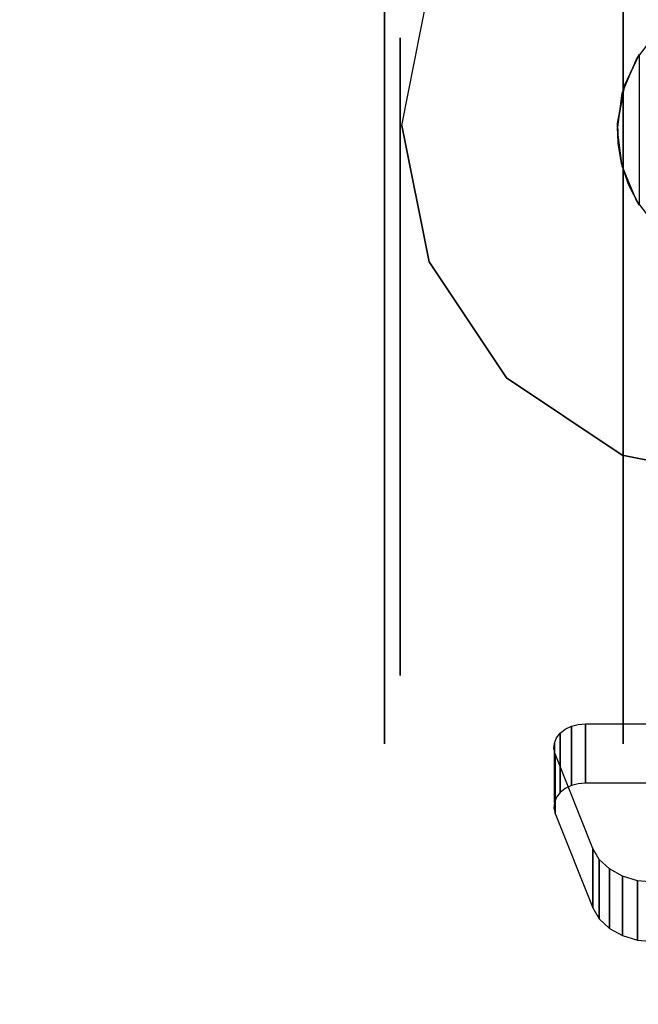
# Model space of a CAD drawing. Extents: x 0 to 402, y -3 to 128.
# Drawn here: x 93 to 95, y 89 to 92 of the extents above; entities that cross this region are included whole.
import ezdxf

# ---------------------------------------------------------------- set-up
doc = ezdxf.new("R2010")
doc.units = 0
doc.header["$LTSCALE"] = 30
doc.header["$MEASUREMENT"] = 0
for name, color, linetype in [('1', 4, 'CONTINUOUS'), ('AFUTL-3-BSPT', 4, 'CONTINUOUS'), ('AFUTL-3-CTBK', 19, 'CONTINUOUS'), ('AFUTL-3-CTPL', 19, 'CONTINUOUS'), ('AFUTL-3-CTPT', 4, 'CONTINUOUS'), ('AFUTL-3-TPLW', 19, 'CONTINUOUS')]:
    doc.layers.add(name, color=color, linetype=linetype)

# ---------------------------------------------------------------- blocks, each defined once
blk = doc.blocks.new('TBLLEG-PLRLK-29')
at = {"layer": 'AFUTL-3-BSPT'}
blk.add_3dface([(0.5, 0.5, 27.625), (0.5, 8.5, 27.625), (8.5, 8.5, 27.625), (8.5, 0.5, 27.625)], dxfattribs=at)
for points, invisible_edges in [([(2.4305, 3.0394, 27.625), (2.4305, 3.0394, 2.775), (2, 3.125, 2.775), (2, 3.125, 27.625)], 3), ([(2.7955, 2.7955, 27.625), (2.7955, 2.7955, 2.775), (2.4305, 3.0394, 2.775), (2.4305, 3.0394, 27.625)], 6), ([(3.0394, 2.4305, 27.625), (3.0394, 2.4305, 2.775), (2.7955, 2.7955, 2.775), (2.7955, 2.7955, 27.625)], 3), ([(3.125, 2, 27.625), (3.125, 2, 2.775), (3.0394, 2.4305, 2.775), (3.0394, 2.4305, 27.625)], 6), ([(3.0394, 1.5695, 27.625), (3.0394, 1.5695, 2.775), (3.125, 2, 2.775), (3.125, 2, 27.625)], 3)]:
    blk.add_3dface(points, dxfattribs=dict(at, invisible_edges=invisible_edges))
at = {"layer": 'AFUTL-3-CTBK'}
for points, invisible_edges in [([(2.1727, 4.0729, 1.5391), (2.1727, 4.0729, 1.5391), (2.3317, 4.5724, 1.9886), (2.5235, 4.4659, 1.8927)], 15), ([(2.3824, 4.5675, 1.9842), (2.3824, 4.5675, 1.9842), (2.3317, 4.5724, 1.9886), (2.3317, 4.3851, 2.1967)], 8), ([(2.5235, 4.4659, 1.8927), (2.5235, 4.4659, 1.8927), (2.3317, 4.5724, 1.9886), (2.3824, 4.5675, 1.9842)], 15), ([(2.3824, 4.3803, 2.1923), (2.3824, 4.3803, 2.1923), (2.3824, 4.5675, 1.9842), (2.3317, 4.3851, 2.1967)], 4), ([(2.3824, 4.3803, 2.1923), (2.3824, 4.3803, 2.1923), (2.4299, 4.5532, 1.9713), (2.3824, 4.5675, 1.9842)], 2), ([(2.5235, 4.4659, 1.8927), (2.5235, 4.4659, 1.8927), (2.3824, 4.5675, 1.9842), (2.4299, 4.5532, 1.9713)], 15), ([(2.4299, 4.366, 2.1795), (2.4299, 4.366, 2.1795), (2.4299, 4.5532, 1.9713), (2.3824, 4.3803, 2.1923)], 4), ([(2.4299, 4.5532, 1.9713), (2.4299, 4.5532, 1.9713), (2.4299, 4.366, 2.1795), (2.4709, 4.5305, 1.9508)], 4), ([(2.5235, 4.4659, 1.8927), (2.5235, 4.4659, 1.8927), (2.4299, 4.5532, 1.9713), (2.4709, 4.5305, 1.9508)], 15), ([(2.4709, 4.3432, 2.159), (2.4709, 4.3432, 2.159), (2.4709, 4.5305, 1.9508), (2.4299, 4.366, 2.1795)], 4), ([(2.4709, 4.3432, 2.159), (2.4709, 4.3432, 2.159), (2.5028, 4.5007, 1.924), (2.4709, 4.5305, 1.9508)], 2), ([(2.5235, 4.4659, 1.8927), (2.5235, 4.4659, 1.8927), (2.4709, 4.5305, 1.9508), (2.5028, 4.5007, 1.924)], 15), ([(2.5028, 4.3134, 2.1322), (2.5028, 4.3134, 2.1322), (2.5028, 4.5007, 1.924), (2.4709, 4.3432, 2.159)], 4), ([(2.5028, 4.5007, 1.924), (2.5028, 4.5007, 1.924), (2.5028, 4.3134, 2.1322), (2.5235, 4.4659, 1.8927)], 4), ([(2.1727, 4.0729, 1.5391), (2.1727, 4.0729, 1.5391), (2.5235, 4.4659, 1.8927), (2.6417, 4.1683, 1.6249)], 15), ([(2.5235, 4.4659, 1.8927), (2.5235, 4.4659, 1.8927), (2.5028, 4.3134, 2.1322), (2.5235, 4.2786, 2.1008)], 2), ([(2.6417, 3.981, 1.8331), (2.6417, 3.981, 1.8331), (2.5235, 4.4659, 1.8927), (2.5235, 4.2786, 2.1008)], 2), ([(2.6417, 3.981, 1.8331), (2.6417, 3.981, 1.8331), (2.6417, 4.1683, 1.6249), (2.5235, 4.4659, 1.8927)], 8), ([(2.1727, 3.8856, 1.7472), (2.1727, 3.8856, 1.7472), (2.5235, 4.2786, 2.1008), (2.3317, 4.3851, 2.1967)], 15), ([(2.3317, 4.3851, 2.1967), (2.3317, 4.3851, 2.1967), (2.5235, 4.2786, 2.1008), (2.3824, 4.3803, 2.1923)], 15), ([(2.5235, 4.2786, 2.1008), (2.5235, 4.2786, 2.1008), (2.4299, 4.366, 2.1795), (2.3824, 4.3803, 2.1923)], 15), ([(2.5235, 4.2786, 2.1008), (2.5235, 4.2786, 2.1008), (2.4709, 4.3432, 2.159), (2.4299, 4.366, 2.1795)], 15), ([(2.5235, 4.2786, 2.1008), (2.5235, 4.2786, 2.1008), (2.5028, 4.3134, 2.1322), (2.4709, 4.3432, 2.159)], 15), ([(2.5235, 4.2786, 2.1008), (2.5235, 4.2786, 2.1008), (2.1727, 3.8856, 1.7472), (2.6417, 3.981, 1.8331)], 15), ([(2.1727, 4.0729, 1.5391), (2.1727, 4.0729, 1.5391), (2.6417, 4.1683, 1.6249), (2.5458, 4.0729, 1.5391)], 15), ([(2.6417, 4.1683, 1.6249), (2.6417, 4.1683, 1.6249), (2.5688, 4.0749, 1.5409), (2.5458, 4.0729, 1.5391)], 15), ([(2.6417, 4.1683, 1.6249), (2.6417, 4.1683, 1.6249), (2.5906, 4.0808, 1.5462), (2.5688, 4.0749, 1.5409)], 15), ([(2.6417, 4.1683, 1.6249), (2.6417, 4.1683, 1.6249), (2.61, 4.0902, 1.5547), (2.5906, 4.0808, 1.5462)], 15), ([(2.6417, 4.1683, 1.6249), (2.6417, 4.1683, 1.6249), (2.6259, 4.1027, 1.566), (2.61, 4.0902, 1.5547)], 15), ([(2.6417, 4.1683, 1.6249), (2.6417, 4.1683, 1.6249), (2.6376, 4.1176, 1.5794), (2.6259, 4.1027, 1.566)], 15), ([(2.6417, 4.1683, 1.6249), (2.6417, 4.1683, 1.6249), (2.6443, 4.1341, 1.5942), (2.6376, 4.1176, 1.5794)], 15), ([(2.6417, 3.981, 1.8331), (2.6417, 3.981, 1.8331), (2.6457, 4.1513, 1.6097), (2.6417, 4.1683, 1.6249)], 2), ([(2.6417, 4.1683, 1.6249), (2.6417, 4.1683, 1.6249), (2.6457, 4.1513, 1.6097), (2.6443, 4.1341, 1.5942)], 15), ([(2.6443, 3.9468, 1.8023), (2.6443, 3.9468, 1.8023), (2.6376, 4.1176, 1.5794), (2.6443, 4.1341, 1.5942)], 2), ([(2.6457, 3.964, 1.8178), (2.6457, 3.964, 1.8178), (2.6457, 4.1513, 1.6097), (2.6417, 3.981, 1.8331)], 6), ([(2.6457, 4.1513, 1.6097), (2.6457, 4.1513, 1.6097), (2.6457, 3.964, 1.8178), (2.6443, 4.1341, 1.5942)], 6), ([(2.6443, 3.9468, 1.8023), (2.6443, 3.9468, 1.8023), (2.6443, 4.1341, 1.5942), (2.6457, 3.964, 1.8178)], 4), ([(2.61, 3.9029, 1.7628), (2.61, 3.9029, 1.7628), (2.6259, 4.1027, 1.566), (2.6259, 3.9154, 1.7741)], 2), ([(2.61, 3.9029, 1.7628), (2.61, 3.9029, 1.7628), (2.61, 4.0902, 1.5547), (2.6259, 4.1027, 1.566)], 10), ([(2.6376, 4.1176, 1.5794), (2.6376, 4.1176, 1.5794), (2.6259, 3.9154, 1.7741), (2.6259, 4.1027, 1.566)], 2), ([(2.6376, 4.1176, 1.5794), (2.6376, 4.1176, 1.5794), (2.6376, 3.9303, 1.7875), (2.6259, 3.9154, 1.7741)], 10), ([(2.6443, 3.9468, 1.8023), (2.6443, 3.9468, 1.8023), (2.6376, 3.9303, 1.7875), (2.6376, 4.1176, 1.5794)], 12), ([(2.1727, 3.8856, 1.7472), (2.1727, 3.8856, 1.7472), (2.5458, 4.0729, 1.5391), (2.5458, 3.8856, 1.7472)], 2), ([(2.1727, 3.8856, 1.7472), (2.1727, 3.8856, 1.7472), (2.1727, 4.0729, 1.5391), (2.5458, 4.0729, 1.5391)], 8), ([(2.5688, 4.0749, 1.5409), (2.5688, 4.0749, 1.5409), (2.5688, 3.8876, 1.749), (2.5458, 4.0729, 1.5391)], 6), ([(2.5458, 4.0729, 1.5391), (2.5458, 4.0729, 1.5391), (2.5688, 3.8876, 1.749), (2.5458, 3.8856, 1.7472)], 2), ([(2.5906, 3.8935, 1.7543), (2.5906, 3.8935, 1.7543), (2.5688, 4.0749, 1.5409), (2.5906, 4.0808, 1.5462)], 2), ([(2.5688, 3.8876, 1.749), (2.5688, 3.8876, 1.749), (2.5688, 4.0749, 1.5409), (2.5906, 3.8935, 1.7543)], 6), ([(2.61, 3.9029, 1.7628), (2.61, 3.9029, 1.7628), (2.5906, 4.0808, 1.5462), (2.61, 4.0902, 1.5547)], 10), ([(2.5906, 3.8935, 1.7543), (2.5906, 3.8935, 1.7543), (2.5906, 4.0808, 1.5462), (2.61, 3.9029, 1.7628)], 4), ([(2.6417, 3.981, 1.8331), (2.6417, 3.981, 1.8331), (2.1727, 3.8856, 1.7472), (2.5458, 3.8856, 1.7472)], 15), ([(2.6417, 3.981, 1.8331), (2.6417, 3.981, 1.8331), (2.5458, 3.8856, 1.7472), (2.5688, 3.8876, 1.749)], 15), ([(2.6417, 3.981, 1.8331), (2.6417, 3.981, 1.8331), (2.5688, 3.8876, 1.749), (2.5906, 3.8935, 1.7543)], 15), ([(2.6417, 3.981, 1.8331), (2.6417, 3.981, 1.8331), (2.5906, 3.8935, 1.7543), (2.61, 3.9029, 1.7628)], 15), ([(2.6417, 3.981, 1.8331), (2.6417, 3.981, 1.8331), (2.61, 3.9029, 1.7628), (2.6259, 3.9154, 1.7741)], 15), ([(2.6417, 3.981, 1.8331), (2.6417, 3.981, 1.8331), (2.6259, 3.9154, 1.7741), (2.6376, 3.9303, 1.7875)], 15), ([(2.6417, 3.981, 1.8331), (2.6417, 3.981, 1.8331), (2.6376, 3.9303, 1.7875), (2.6443, 3.9468, 1.8023)], 15), ([(2.6417, 3.981, 1.8331), (2.6417, 3.981, 1.8331), (2.6443, 3.9468, 1.8023), (2.6457, 3.964, 1.8178)], 15), ([(3.18, 3.9486, 1.22), (3.18, 3.9486, 1.22), (2.427, 3.9071, 1.5358), (3.18, 3.9071, 1.5358)], 6), ([(2.427, 3.9486, 1.22), (2.427, 3.9486, 1.22), (3.18, 3.9071, 0.9042), (2.427, 3.9071, 0.9042)], 6), ([(2.427, 3.9486, 1.22), (2.427, 3.9486, 1.22), (3.18, 3.9486, 1.22), (3.18, 3.9071, 0.9042)], 10), ([(2.427, 3.9071, 1.5358), (2.427, 3.9071, 1.5358), (3.18, 3.9486, 1.22), (2.427, 3.9486, 1.22)], 6), ([(2.427, 1.5086, 1.22), (2.427, 1.5086, 1.22), (2.427, 3.9486, 1.22), (2.427, 3.9071, 0.9042)], 15), ([(2.427, 1.5502, 1.5358), (2.427, 1.5502, 1.5358), (2.427, 3.9486, 1.22), (2.427, 1.5086, 1.22)], 15), ([(2.427, 3.9486, 1.22), (2.427, 3.9486, 1.22), (2.427, 1.5502, 1.5358), (2.427, 3.9071, 1.5358)], 15), ([(3.18, 3.9486, 1.22), (3.18, 3.9486, 1.22), (3.18, 3.6994, 0.9599), (3.18, 3.9071, 0.9042)], 6), ([(3.18, 3.9486, 1.22), (3.18, 3.9486, 1.22), (3.18, 3.7336, 1.22), (3.18, 3.6994, 0.9599)], 10), ([(3.18, 3.6994, 1.4801), (3.18, 3.6994, 1.4801), (3.18, 3.9486, 1.22), (3.18, 3.9071, 1.5358)], 10), ([(3.18, 3.6994, 1.4801), (3.18, 3.6994, 1.4801), (3.18, 3.7336, 1.22), (3.18, 3.9486, 1.22)], 12), ([(2.427, 3.7852, 1.83), (2.427, 3.7852, 1.83), (3.18, 3.9071, 1.5358), (2.427, 3.9071, 1.5358)], 6), ([(3.18, 3.7852, 0.61), (3.18, 3.7852, 0.61), (2.427, 3.9071, 0.9042), (3.18, 3.9071, 0.9042)], 6), ([(2.427, 3.9071, 0.9042), (2.427, 3.9071, 0.9042), (3.18, 3.7852, 0.61), (2.427, 3.7852, 0.61)], 6), ([(2.427, 3.7852, 1.83), (2.427, 3.7852, 1.83), (3.18, 3.7852, 1.83), (3.18, 3.9071, 1.5358)], 10), ([(2.427, 1.5086, 1.22), (2.427, 1.5086, 1.22), (2.427, 3.9071, 0.9042), (2.427, 1.5502, 0.9042)], 15), ([(2.427, 3.7852, 0.61), (2.427, 3.7852, 0.61), (2.427, 1.5502, 0.9042), (2.427, 3.9071, 0.9042)], 15), ([(2.427, 3.9071, 1.5358), (2.427, 3.9071, 1.5358), (2.427, 1.6721, 1.83), (2.427, 3.7852, 1.83)], 15), ([(2.427, 3.9071, 1.5358), (2.427, 3.9071, 1.5358), (2.427, 1.5502, 1.5358), (2.427, 1.6721, 1.83)], 15), ([(3.18, 3.599, 0.7175), (3.18, 3.599, 0.7175), (3.18, 3.9071, 0.9042), (3.18, 3.6994, 0.9599)], 6), ([(3.18, 3.6994, 1.4801), (3.18, 3.6994, 1.4801), (3.18, 3.9071, 1.5358), (3.18, 3.599, 1.7225)], 6), ([(3.18, 3.7852, 1.83), (3.18, 3.7852, 1.83), (3.18, 3.599, 1.7225), (3.18, 3.9071, 1.5358)], 6), ([(3.18, 3.599, 0.7175), (3.18, 3.599, 0.7175), (3.18, 3.7852, 0.61), (3.18, 3.9071, 0.9042)], 10), ([(3.18, 3.7852, 1.83), (3.18, 3.7852, 1.83), (2.427, 3.5913, 2.0827), (3.18, 3.5913, 2.0827)], 6), ([(2.427, 3.7852, 0.61), (2.427, 3.7852, 0.61), (3.18, 3.5913, 0.3573), (2.427, 3.5913, 0.3573)], 6), ([(2.427, 3.7852, 0.61), (2.427, 3.7852, 0.61), (3.18, 3.7852, 0.61), (3.18, 3.5913, 0.3573)], 10), ([(2.427, 3.5913, 2.0827), (2.427, 3.5913, 2.0827), (3.18, 3.7852, 1.83), (2.427, 3.7852, 1.83)], 6), ([(2.427, 1.6721, 0.61), (2.427, 1.6721, 0.61), (2.427, 3.7852, 0.61), (2.427, 3.5913, 0.3573)], 15), ([(2.427, 1.5502, 0.9042), (2.427, 1.5502, 0.9042), (2.427, 3.7852, 0.61), (2.427, 1.6721, 0.61)], 15), ([(2.427, 1.866, 2.0827), (2.427, 1.866, 2.0827), (2.427, 3.7852, 1.83), (2.427, 1.6721, 1.83)], 15), ([(2.427, 3.7852, 1.83), (2.427, 3.7852, 1.83), (2.427, 1.866, 2.0827), (2.427, 3.5913, 2.0827)], 15), ([(3.18, 3.7852, 0.61), (3.18, 3.7852, 0.61), (3.18, 3.4393, 0.5094), (3.18, 3.5913, 0.3573)], 6), ([(3.18, 3.4393, 1.9306), (3.18, 3.4393, 1.9306), (3.18, 3.7852, 1.83), (3.18, 3.5913, 2.0827)], 10), ([(3.18, 3.599, 1.7225), (3.18, 3.599, 1.7225), (3.18, 3.7852, 1.83), (3.18, 3.4393, 1.9306)], 6), ([(3.18, 3.4393, 0.5094), (3.18, 3.4393, 0.5094), (3.18, 3.7852, 0.61), (3.18, 3.599, 0.7175)], 6), ([(3.13, 3.7336, 1.22), (3.13, 3.7336, 1.22), (3.18, 3.6994, 1.4801), (3.13, 3.6994, 1.4801)], 6), ([(3.18, 3.7336, 1.22), (3.18, 3.7336, 1.22), (3.13, 3.6994, 0.9599), (3.18, 3.6994, 0.9599)], 6), ([(3.18, 3.7336, 1.22), (3.18, 3.7336, 1.22), (3.13, 3.7336, 1.22), (3.13, 3.6994, 0.9599)], 10), ([(3.18, 3.6994, 1.4801), (3.18, 3.6994, 1.4801), (3.13, 3.7336, 1.22), (3.18, 3.7336, 1.22)], 6), ([(3.18, 3.599, 1.7225), (3.18, 3.599, 1.7225), (3.13, 3.6994, 1.4801), (3.18, 3.6994, 1.4801)], 6), ([(3.13, 3.599, 0.7175), (3.13, 3.599, 0.7175), (3.18, 3.6994, 0.9599), (3.13, 3.6994, 0.9599)], 6), ([(3.18, 3.6994, 0.9599), (3.18, 3.6994, 0.9599), (3.13, 3.599, 0.7175), (3.18, 3.599, 0.7175)], 6), ([(3.18, 3.599, 1.7225), (3.18, 3.599, 1.7225), (3.13, 3.599, 1.7225), (3.13, 3.6994, 1.4801)], 10), ([(2.427, 3.3386, 2.2766), (2.427, 3.3386, 2.2766), (3.18, 3.5913, 2.0827), (2.427, 3.5913, 2.0827)], 6), ([(3.18, 3.3386, 0.1635), (3.18, 3.3386, 0.1635), (2.427, 3.5913, 0.3573), (3.18, 3.5913, 0.3573)], 6), ([(2.427, 3.5913, 0.3573), (2.427, 3.5913, 0.3573), (3.18, 3.3386, 0.1635), (2.427, 3.3386, 0.1635)], 6), ([(2.427, 3.3386, 2.2766), (2.427, 3.3386, 2.2766), (3.18, 3.3386, 2.2766), (3.18, 3.5913, 2.0827)], 10), ([(2.427, 1.6721, 0.61), (2.427, 1.6721, 0.61), (2.427, 3.5913, 0.3573), (2.427, 1.866, 0.3573)], 15), ([(2.427, 3.3386, 0.1635), (2.427, 3.3386, 0.1635), (2.427, 1.866, 0.3573), (2.427, 3.5913, 0.3573)], 15), ([(2.427, 3.5913, 2.0827), (2.427, 3.5913, 2.0827), (2.427, 2.1186, 2.2766), (2.427, 3.3386, 2.2766)], 15), ([(2.427, 3.5913, 2.0827), (2.427, 3.5913, 2.0827), (2.427, 1.866, 2.0827), (2.427, 2.1186, 2.2766)], 15), ([(3.13, 3.599, 1.7225), (3.13, 3.599, 1.7225), (3.18, 3.4393, 1.9306), (3.13, 3.4393, 1.9306)], 6), ([(3.18, 3.599, 0.7175), (3.18, 3.599, 0.7175), (3.13, 3.4393, 0.5094), (3.18, 3.4393, 0.5094)], 6), ([(3.18, 3.599, 0.7175), (3.18, 3.599, 0.7175), (3.13, 3.599, 0.7175), (3.13, 3.4393, 0.5094)], 10), ([(3.18, 3.4393, 1.9306), (3.18, 3.4393, 1.9306), (3.13, 3.599, 1.7225), (3.18, 3.599, 1.7225)], 6), ([(3.18, 3.2311, 0.3496), (3.18, 3.2311, 0.3496), (3.18, 3.5913, 0.3573), (3.18, 3.4393, 0.5094)], 6), ([(3.18, 3.4393, 1.9306), (3.18, 3.4393, 1.9306), (3.18, 3.5913, 2.0827), (3.18, 3.2311, 2.0904)], 6), ([(3.18, 3.3386, 2.2766), (3.18, 3.3386, 2.2766), (3.18, 3.2311, 2.0904), (3.18, 3.5913, 2.0827)], 6), ([(3.18, 3.2311, 0.3496), (3.18, 3.2311, 0.3496), (3.18, 3.3386, 0.1635), (3.18, 3.5913, 0.3573)], 10), ([(3.18, 3.2311, 2.0904), (3.18, 3.2311, 2.0904), (3.13, 3.4393, 1.9306), (3.18, 3.4393, 1.9306)], 6), ([(3.13, 3.2311, 0.3496), (3.13, 3.2311, 0.3496), (3.18, 3.4393, 0.5094), (3.13, 3.4393, 0.5094)], 6), ([(3.18, 3.4393, 0.5094), (3.18, 3.4393, 0.5094), (3.13, 3.2311, 0.3496), (3.18, 3.2311, 0.3496)], 6), ([(3.18, 3.2311, 2.0904), (3.18, 3.2311, 2.0904), (3.13, 3.2311, 2.0904), (3.13, 3.4393, 1.9306)], 10), ([(3.18, 3.3386, 2.2766), (3.18, 3.3386, 2.2766), (2.427, 3.0444, 2.3984), (3.18, 3.0444, 2.3984)], 6), ([(2.427, 3.3386, 0.1635), (2.427, 3.3386, 0.1635), (3.18, 3.0444, 0.0416), (2.427, 3.0444, 0.0416)], 6), ([(2.427, 3.3386, 0.1635), (2.427, 3.3386, 0.1635), (3.18, 3.3386, 0.1635), (3.18, 3.0444, 0.0416)], 10), ([(2.427, 3.0444, 2.3984), (2.427, 3.0444, 2.3984), (3.18, 3.3386, 2.2766), (2.427, 3.3386, 2.2766)], 6), ([(2.427, 2.1186, 0.1635), (2.427, 2.1186, 0.1635), (2.427, 3.3386, 0.1635), (2.427, 3.0444, 0.0416)], 15), ([(2.427, 1.866, 0.3573), (2.427, 1.866, 0.3573), (2.427, 3.3386, 0.1635), (2.427, 2.1186, 0.1635)], 15), ([(2.427, 2.4129, 2.3984), (2.427, 2.4129, 2.3984), (2.427, 3.3386, 2.2766), (2.427, 2.1186, 2.2766)], 15), ([(2.427, 3.3386, 2.2766), (2.427, 3.3386, 2.2766), (2.427, 2.4129, 2.3984), (2.427, 3.0444, 2.3984)], 15), ([(3.18, 3.3386, 0.1635), (3.18, 3.3386, 0.1635), (3.18, 2.9887, 0.2492), (3.18, 3.0444, 0.0416)], 6), ([(3.18, 2.9887, 2.1908), (3.18, 2.9887, 2.1908), (3.18, 3.3386, 2.2766), (3.18, 3.0444, 2.3984)], 10), ([(3.18, 3.2311, 2.0904), (3.18, 3.2311, 2.0904), (3.18, 3.3386, 2.2766), (3.18, 2.9887, 2.1908)], 6), ([(3.18, 2.9887, 0.2492), (3.18, 2.9887, 0.2492), (3.18, 3.3386, 0.1635), (3.18, 3.2311, 0.3496)], 6), ([(3.13, 3.2311, 2.0904), (3.13, 3.2311, 2.0904), (3.18, 2.9887, 2.1908), (3.13, 2.9887, 2.1908)], 6), ([(3.18, 3.2311, 0.3496), (3.18, 3.2311, 0.3496), (3.13, 2.9887, 0.2492), (3.18, 2.9887, 0.2492)], 6), ([(3.18, 3.2311, 0.3496), (3.18, 3.2311, 0.3496), (3.13, 3.2311, 0.3496), (3.13, 2.9887, 0.2492)], 10), ([(3.18, 2.9887, 2.1908), (3.18, 2.9887, 2.1908), (3.13, 3.2311, 2.0904), (3.18, 3.2311, 2.0904)], 6), ([(2.427, 2.7286, 2.44), (2.427, 2.7286, 2.44), (3.18, 3.0444, 2.3984), (2.427, 3.0444, 2.3984)], 6), ([(3.18, 2.7286, 0), (3.18, 2.7286, 0), (2.427, 3.0444, 0.0416), (3.18, 3.0444, 0.0416)], 6), ([(2.427, 3.0444, 0.0416), (2.427, 3.0444, 0.0416), (3.18, 2.7286, 0), (2.427, 2.7286, 0)], 6), ([(2.427, 2.7286, 2.44), (2.427, 2.7286, 2.44), (3.18, 2.7286, 2.44), (3.18, 3.0444, 2.3984)], 10), ([(2.427, 2.1186, 0.1635), (2.427, 2.1186, 0.1635), (2.427, 3.0444, 0.0416), (2.427, 2.4129, 0.0416)], 15), ([(2.427, 3.0444, 0.0416), (2.427, 3.0444, 0.0416), (2.427, 2.7286, 0), (2.427, 2.4129, 0.0416)], 15), ([(2.427, 3.0444, 2.3984), (2.427, 3.0444, 2.3984), (2.427, 2.4129, 2.3984), (2.427, 2.7286, 2.44)], 15), ([(3.18, 2.7286, 0.215), (3.18, 2.7286, 0.215), (3.18, 3.0444, 0.0416), (3.18, 2.9887, 0.2492)], 6), ([(3.18, 2.9887, 2.1908), (3.18, 2.9887, 2.1908), (3.18, 3.0444, 2.3984), (3.18, 2.7286, 2.225)], 6), ([(3.18, 2.7286, 2.225), (3.18, 2.7286, 2.225), (3.18, 3.0444, 2.3984), (3.18, 2.7286, 2.44)], 10), ([(3.18, 2.7286, 0.215), (3.18, 2.7286, 0.215), (3.18, 2.7286, 0), (3.18, 3.0444, 0.0416)], 10), ([(3.18, 2.7286, 2.225), (3.18, 2.7286, 2.225), (3.13, 2.9887, 2.1908), (3.18, 2.9887, 2.1908)], 6), ([(3.13, 2.7286, 0.215), (3.13, 2.7286, 0.215), (3.18, 2.9887, 0.2492), (3.13, 2.9887, 0.2492)], 6), ([(3.18, 2.9887, 0.2492), (3.18, 2.9887, 0.2492), (3.13, 2.7286, 0.215), (3.18, 2.7286, 0.215)], 6), ([(3.18, 2.7286, 2.225), (3.18, 2.7286, 2.225), (3.13, 2.7286, 2.225), (3.13, 2.9887, 2.1908)], 10), ([(3.18, 2.7286, 2.44), (3.18, 2.7286, 2.44), (2.427, 2.4129, 2.3984), (3.18, 2.4129, 2.3984)], 6), ([(2.427, 2.7286, 0), (2.427, 2.7286, 0), (3.18, 2.4129, 0.0416), (2.427, 2.4129, 0.0416)], 6), ([(2.427, 2.7286, 0), (2.427, 2.7286, 0), (3.18, 2.7286, 0), (3.18, 2.4129, 0.0416)], 10), ([(2.427, 2.4129, 2.3984), (2.427, 2.4129, 2.3984), (3.18, 2.7286, 2.44), (2.427, 2.7286, 2.44)], 6), ([(3.13, 2.7286, 2.225), (3.13, 2.7286, 2.225), (3.18, 2.4685, 2.1908), (3.13, 2.4685, 2.1908)], 6), ([(3.18, 2.7286, 0.215), (3.18, 2.7286, 0.215), (3.13, 2.4685, 0.2492), (3.18, 2.4685, 0.2492)], 6), ([(3.18, 2.7286, 0.215), (3.18, 2.7286, 0.215), (3.13, 2.7286, 0.215), (3.13, 2.4685, 0.2492)], 10), ([(3.18, 2.4685, 2.1908), (3.18, 2.4685, 2.1908), (3.13, 2.7286, 2.225), (3.18, 2.7286, 2.225)], 6), ([(3.18, 2.4685, 0.2492), (3.18, 2.4685, 0.2492), (3.18, 2.4129, 0.0416), (3.18, 2.7286, 0.215)], 6), ([(3.18, 2.7286, 2.225), (3.18, 2.7286, 2.225), (3.18, 2.4129, 2.3984), (3.18, 2.4685, 2.1908)], 6), ([(3.18, 2.7286, 2.225), (3.18, 2.7286, 2.225), (3.18, 2.7286, 2.44), (3.18, 2.4129, 2.3984)], 10), ([(3.18, 2.7286, 0.215), (3.18, 2.7286, 0.215), (3.18, 2.4129, 0.0416), (3.18, 2.7286, 0)], 10), ([(3.18, 2.2261, 2.0904), (3.18, 2.2261, 2.0904), (3.13, 2.4685, 2.1908), (3.18, 2.4685, 2.1908)], 6), ([(3.13, 2.2261, 0.3496), (3.13, 2.2261, 0.3496), (3.18, 2.4685, 0.2492), (3.13, 2.4685, 0.2492)], 6), ([(3.18, 2.4685, 0.2492), (3.18, 2.4685, 0.2492), (3.13, 2.2261, 0.3496), (3.18, 2.2261, 0.3496)], 6), ([(3.18, 2.2261, 2.0904), (3.18, 2.2261, 2.0904), (3.13, 2.2261, 2.0904), (3.13, 2.4685, 2.1908)], 10), ([(3.18, 2.1186, 2.2766), (3.18, 2.1186, 2.2766), (3.18, 2.4685, 2.1908), (3.18, 2.4129, 2.3984)], 6), ([(3.18, 2.4685, 2.1908), (3.18, 2.4685, 2.1908), (3.18, 2.1186, 2.2766), (3.18, 2.2261, 2.0904)], 6), ([(3.18, 2.4685, 0.2492), (3.18, 2.4685, 0.2492), (3.18, 2.1186, 0.1635), (3.18, 2.4129, 0.0416)], 10), ([(3.18, 2.2261, 0.3496), (3.18, 2.2261, 0.3496), (3.18, 2.1186, 0.1635), (3.18, 2.4685, 0.2492)], 6), ([(2.427, 2.1186, 2.2766), (2.427, 2.1186, 2.2766), (3.18, 2.4129, 2.3984), (2.427, 2.4129, 2.3984)], 6), ([(3.18, 2.1186, 0.1635), (3.18, 2.1186, 0.1635), (2.427, 2.4129, 0.0416), (3.18, 2.4129, 0.0416)], 6), ([(2.427, 2.4129, 0.0416), (2.427, 2.4129, 0.0416), (3.18, 2.1186, 0.1635), (2.427, 2.1186, 0.1635)], 6), ([(2.427, 2.1186, 2.2766), (2.427, 2.1186, 2.2766), (3.18, 2.1186, 2.2766), (3.18, 2.4129, 2.3984)], 10), ([(2.3859, 2.2363, 2.9678), (2.3859, 2.2363, 2.9678), (2.377, 2.251, 2.3426), (2.3152, 2.3284, 2.9678)], 4), ([(2.377, 2.251, 2.3426), (2.377, 2.251, 2.3426), (2.3859, 2.2363, 2.9678), (2.4106, 2.1862, 2.3127)], 4), ([(2.4106, 2.1862, 2.3127), (2.4106, 2.1862, 2.3127), (2.377, 2.0738, 2.2493), (2.377, 2.251, 2.3426)], 2), ([(2.4303, 2.1289, 2.9678), (2.4303, 2.1289, 2.9678), (2.4106, 2.1862, 2.3127), (2.3859, 2.2363, 2.9678)], 6), ([(3.13, 2.2261, 2.0904), (3.13, 2.2261, 2.0904), (3.18, 2.018, 1.9306), (3.13, 2.018, 1.9306)], 6), ([(3.18, 2.2261, 0.3496), (3.18, 2.2261, 0.3496), (3.13, 2.018, 0.5094), (3.18, 2.018, 0.5094)], 6), ([(3.18, 2.2261, 0.3496), (3.18, 2.2261, 0.3496), (3.13, 2.2261, 0.3496), (3.13, 2.018, 0.5094)], 10), ([(3.18, 2.018, 1.9306), (3.18, 2.018, 1.9306), (3.13, 2.2261, 2.0904), (3.18, 2.2261, 2.0904)], 6), ([(3.18, 2.018, 0.5094), (3.18, 2.018, 0.5094), (3.18, 1.866, 0.3573), (3.18, 2.2261, 0.3496)], 6), ([(3.18, 2.1186, 0.1635), (3.18, 2.1186, 0.1635), (3.18, 2.2261, 0.3496), (3.18, 1.866, 0.3573)], 6), ([(3.18, 2.2261, 2.0904), (3.18, 2.2261, 2.0904), (3.18, 1.866, 2.0827), (3.18, 2.018, 1.9306)], 6), ([(3.18, 2.2261, 2.0904), (3.18, 2.2261, 2.0904), (3.18, 2.1186, 2.2766), (3.18, 1.866, 2.0827)], 10), ([(2.4325, 2.1205, 2.2776), (2.4325, 2.1205, 2.2776), (2.377, 2.0738, 2.2493), (2.4106, 2.1862, 2.3127)], 6), ([(2.4303, 2.1289, 2.9678), (2.4303, 2.1289, 2.9678), (2.4325, 2.1205, 2.2776), (2.4106, 2.1862, 2.3127)], 10), ([(2.377, 2.0738, 2.2493), (2.377, 2.0738, 2.2493), (2.4325, 2.1205, 2.2776), (2.4433, 2.0572, 2.2386)], 10), ([(3.18, 2.1186, 2.2766), (3.18, 2.1186, 2.2766), (2.427, 1.866, 2.0827), (3.18, 1.866, 2.0827)], 6), ([(2.427, 2.1186, 0.1635), (2.427, 2.1186, 0.1635), (3.18, 1.866, 0.3573), (2.427, 1.866, 0.3573)], 6), ([(2.427, 2.1186, 0.1635), (2.427, 2.1186, 0.1635), (3.18, 2.1186, 0.1635), (3.18, 1.866, 0.3573)], 10), ([(2.427, 1.866, 2.0827), (2.427, 1.866, 2.0827), (3.18, 2.1186, 2.2766), (2.427, 2.1186, 2.2766)], 6), ([(2.4303, 2.1289, 2.9678), (2.4303, 2.1289, 2.9678), (2.4433, 2.0572, 2.2386), (2.4325, 2.1205, 2.2776)], 10), ([(2.4455, 2.0138, 2.9678), (2.4455, 2.0138, 2.9678), (2.4433, 2.0572, 2.2386), (2.4303, 2.1289, 2.9678)], 6), ([(2.377, 2.0738, 2.2493), (2.377, 2.0738, 2.2493), (2.445, 1.9939, 2.1939), (2.377, 1.9142, 2.1283)], 6), ([(2.377, 2.0738, 2.2493), (2.377, 2.0738, 2.2493), (2.4433, 2.0572, 2.2386), (2.445, 1.9939, 2.1939)], 10), ([(2.4433, 2.0572, 2.2386), (2.4433, 2.0572, 2.2386), (2.4455, 2.0138, 2.9678), (2.445, 1.9939, 2.1939)], 2), ([(3.18, 1.8583, 1.7225), (3.18, 1.8583, 1.7225), (3.13, 2.018, 1.9306), (3.18, 2.018, 1.9306)], 6), ([(3.13, 1.8583, 0.7175), (3.13, 1.8583, 0.7175), (3.18, 2.018, 0.5094), (3.13, 2.018, 0.5094)], 6), ([(3.18, 2.018, 0.5094), (3.18, 2.018, 0.5094), (3.13, 1.8583, 0.7175), (3.18, 1.8583, 0.7175)], 6), ([(3.18, 1.8583, 1.7225), (3.18, 1.8583, 1.7225), (3.13, 1.8583, 1.7225), (3.13, 2.018, 1.9306)], 10), ([(3.18, 1.6721, 1.83), (3.18, 1.6721, 1.83), (3.18, 2.018, 1.9306), (3.18, 1.866, 2.0827)], 6), ([(3.18, 2.018, 1.9306), (3.18, 2.018, 1.9306), (3.18, 1.6721, 1.83), (3.18, 1.8583, 1.7225)], 6), ([(3.18, 2.018, 0.5094), (3.18, 2.018, 0.5094), (3.18, 1.6721, 0.61), (3.18, 1.866, 0.3573)], 10), ([(3.18, 1.8583, 0.7175), (3.18, 1.8583, 0.7175), (3.18, 1.6721, 0.61), (3.18, 2.018, 0.5094)], 6), ([(2.377, 1.9142, 2.1283), (2.377, 1.9142, 2.1283), (2.445, 1.9939, 2.1939), (2.4231, 1.8746, 2.0911)], 10), ([(2.4303, 1.8986, 2.9678), (2.4303, 1.8986, 2.9678), (2.4231, 1.8746, 2.0911), (2.445, 1.9939, 2.1939)], 10), ([(2.4303, 1.8986, 2.9678), (2.4303, 1.8986, 2.9678), (2.445, 1.9939, 2.1939), (2.4455, 2.0138, 2.9678)], 2), ([(2.377, 1.9142, 2.1283), (2.377, 1.9142, 2.1283), (2.4231, 1.8746, 2.0911), (2.377, 1.7766, 1.9829)], 2), ([(2.3859, 1.7913, 2.9678), (2.3859, 1.7913, 2.9678), (2.4231, 1.8746, 2.0911), (2.4303, 1.8986, 2.9678)], 6), ([(2.4231, 1.8746, 2.0911), (2.4231, 1.8746, 2.0911), (2.3859, 1.7913, 2.9678), (2.377, 1.7766, 1.9829)], 2), ([(2.427, 1.6721, 1.83), (2.427, 1.6721, 1.83), (3.18, 1.866, 2.0827), (2.427, 1.866, 2.0827)], 6), ([(3.18, 1.6721, 0.61), (3.18, 1.6721, 0.61), (2.427, 1.866, 0.3573), (3.18, 1.866, 0.3573)], 6), ([(2.427, 1.866, 0.3573), (2.427, 1.866, 0.3573), (3.18, 1.6721, 0.61), (2.427, 1.6721, 0.61)], 6), ([(2.427, 1.6721, 1.83), (2.427, 1.6721, 1.83), (3.18, 1.6721, 1.83), (3.18, 1.866, 2.0827)], 10), ([(3.13, 1.8583, 1.7225), (3.13, 1.8583, 1.7225), (3.18, 1.7579, 1.4801), (3.13, 1.7579, 1.4801)], 6), ([(3.18, 1.8583, 0.7175), (3.18, 1.8583, 0.7175), (3.13, 1.7579, 0.9599), (3.18, 1.7579, 0.9599)], 6), ([(3.18, 1.8583, 0.7175), (3.18, 1.8583, 0.7175), (3.13, 1.8583, 0.7175), (3.13, 1.7579, 0.9599)], 10), ([(3.18, 1.7579, 1.4801), (3.18, 1.7579, 1.4801), (3.13, 1.8583, 1.7225), (3.18, 1.8583, 1.7225)], 6), ([(3.18, 1.5502, 0.9042), (3.18, 1.5502, 0.9042), (3.18, 1.8583, 0.7175), (3.18, 1.7579, 0.9599)], 10), ([(3.18, 1.6721, 0.61), (3.18, 1.6721, 0.61), (3.18, 1.8583, 0.7175), (3.18, 1.5502, 0.9042)], 6), ([(3.18, 1.8583, 1.7225), (3.18, 1.8583, 1.7225), (3.18, 1.5502, 1.5358), (3.18, 1.7579, 1.4801)], 6), ([(3.18, 1.8583, 1.7225), (3.18, 1.8583, 1.7225), (3.18, 1.6721, 1.83), (3.18, 1.5502, 1.5358)], 10), ([(2.3152, 1.6991, 2.9678), (2.3152, 1.6991, 2.9678), (2.377, 1.7766, 1.9829), (2.3859, 1.7913, 2.9678)], 2), ([(3.18, 1.7236, 1.22), (3.18, 1.7236, 1.22), (3.13, 1.7579, 1.4801), (3.18, 1.7579, 1.4801)], 6), ([(3.13, 1.7236, 1.22), (3.13, 1.7236, 1.22), (3.18, 1.7579, 0.9599), (3.13, 1.7579, 0.9599)], 6), ([(3.18, 1.7236, 1.22), (3.18, 1.7236, 1.22), (3.13, 1.7236, 1.22), (3.13, 1.7579, 1.4801)], 10), ([(3.18, 1.7579, 0.9599), (3.18, 1.7579, 0.9599), (3.13, 1.7236, 1.22), (3.18, 1.7236, 1.22)], 6), ([(3.18, 1.7236, 1.22), (3.18, 1.7236, 1.22), (3.18, 1.5502, 0.9042), (3.18, 1.7579, 0.9599)], 6), ([(3.18, 1.5086, 1.22), (3.18, 1.5086, 1.22), (3.18, 1.7579, 1.4801), (3.18, 1.5502, 1.5358)], 6), ([(3.18, 1.7579, 1.4801), (3.18, 1.7579, 1.4801), (3.18, 1.5086, 1.22), (3.18, 1.7236, 1.22)], 6), ([(3.18, 1.7236, 1.22), (3.18, 1.7236, 1.22), (3.18, 1.5086, 1.22), (3.18, 1.5502, 0.9042)], 10), ([(3.18, 1.6721, 1.83), (3.18, 1.6721, 1.83), (2.427, 1.5502, 1.5358), (3.18, 1.5502, 1.5358)], 6), ([(2.427, 1.6721, 0.61), (2.427, 1.6721, 0.61), (3.18, 1.5502, 0.9042), (2.427, 1.5502, 0.9042)], 6), ([(2.427, 1.6721, 0.61), (2.427, 1.6721, 0.61), (3.18, 1.6721, 0.61), (3.18, 1.5502, 0.9042)], 10), ([(2.427, 1.5502, 1.5358), (2.427, 1.5502, 1.5358), (3.18, 1.6721, 1.83), (2.427, 1.6721, 1.83)], 6)]:
    blk.add_3dface(points, dxfattribs=dict(at, invisible_edges=invisible_edges))
at = {"layer": 'AFUTL-3-CTPL', "invisible_edges": 15}
for points in [[(3.13, 1.7236, 1.22), (3.13, 1.7236, 1.22), (3.13, 3.7336, 1.22), (3.13, 3.6994, 1.4801)], [(3.13, 1.7579, 0.9599), (3.13, 1.7579, 0.9599), (3.13, 3.7336, 1.22), (3.13, 1.7236, 1.22)], [(3.13, 3.7336, 1.22), (3.13, 3.7336, 1.22), (3.13, 1.7579, 0.9599), (3.13, 3.6994, 0.9599)], [(3.13, 1.7236, 1.22), (3.13, 1.7236, 1.22), (3.13, 3.6994, 1.4801), (3.13, 1.7579, 1.4801)], [(3.13, 3.599, 1.7225), (3.13, 3.599, 1.7225), (3.13, 1.7579, 1.4801), (3.13, 3.6994, 1.4801)], [(3.13, 3.6994, 0.9599), (3.13, 3.6994, 0.9599), (3.13, 1.8583, 0.7175), (3.13, 3.599, 0.7175)], [(3.13, 3.6994, 0.9599), (3.13, 3.6994, 0.9599), (3.13, 1.7579, 0.9599), (3.13, 1.8583, 0.7175)], [(3.13, 1.8583, 1.7225), (3.13, 1.8583, 1.7225), (3.13, 3.599, 1.7225), (3.13, 3.4393, 1.9306)], [(3.13, 1.7579, 1.4801), (3.13, 1.7579, 1.4801), (3.13, 3.599, 1.7225), (3.13, 1.8583, 1.7225)], [(3.13, 2.018, 0.5094), (3.13, 2.018, 0.5094), (3.13, 3.599, 0.7175), (3.13, 1.8583, 0.7175)], [(3.13, 3.599, 0.7175), (3.13, 3.599, 0.7175), (3.13, 2.018, 0.5094), (3.13, 3.4393, 0.5094)], [(3.13, 1.8583, 1.7225), (3.13, 1.8583, 1.7225), (3.13, 3.4393, 1.9306), (3.13, 2.018, 1.9306)], [(3.13, 3.2311, 2.0904), (3.13, 3.2311, 2.0904), (3.13, 2.018, 1.9306), (3.13, 3.4393, 1.9306)], [(3.13, 3.4393, 0.5094), (3.13, 3.4393, 0.5094), (3.13, 2.2261, 0.3496), (3.13, 3.2311, 0.3496)], [(3.13, 3.4393, 0.5094), (3.13, 3.4393, 0.5094), (3.13, 2.018, 0.5094), (3.13, 2.2261, 0.3496)], [(3.13, 2.2261, 2.0904), (3.13, 2.2261, 2.0904), (3.13, 3.2311, 2.0904), (3.13, 2.9887, 2.1908)], [(3.13, 2.018, 1.9306), (3.13, 2.018, 1.9306), (3.13, 3.2311, 2.0904), (3.13, 2.2261, 2.0904)], [(3.13, 2.4685, 0.2492), (3.13, 2.4685, 0.2492), (3.13, 3.2311, 0.3496), (3.13, 2.2261, 0.3496)], [(3.13, 3.2311, 0.3496), (3.13, 3.2311, 0.3496), (3.13, 2.4685, 0.2492), (3.13, 2.9887, 0.2492)], [(3.13, 2.2261, 2.0904), (3.13, 2.2261, 2.0904), (3.13, 2.9887, 2.1908), (3.13, 2.4685, 2.1908)], [(3.13, 2.9887, 2.1908), (3.13, 2.9887, 2.1908), (3.13, 2.7286, 2.225), (3.13, 2.4685, 2.1908)], [(3.13, 2.9887, 0.2492), (3.13, 2.9887, 0.2492), (3.13, 2.4685, 0.2492), (3.13, 2.7286, 0.215)]]:
    blk.add_3dface(points, dxfattribs=at)
at = {"layer": 'AFUTL-3-CTPT'}
for points, invisible_edges in [([(1.5695, 3.0394, 2.775), (2.4305, 3.0394, 2.775), (2, 3.125, 2.775)], 1), ([(1.2045, 2.7955, 2.775), (2.7955, 2.7955, 2.775), (2.4305, 3.0394, 2.775), (1.5695, 3.0394, 2.775)], 5), ([(0.9606, 2.4305, 2.775), (3.0394, 2.4305, 2.775), (2.7955, 2.7955, 2.775), (1.2045, 2.7955, 2.775)], 5), ([(0.875, 2, 2.775), (3.125, 2, 2.775), (3.0394, 2.4305, 2.775), (0.9606, 2.4305, 2.775)], 5), ([(0.875, 2, 2.775), (3.125, 2, 2.775), (3.0394, 1.5695, 2.775), (0.9606, 1.5695, 2.775)], 5)]:
    blk.add_3dface(points, dxfattribs=dict(at, invisible_edges=invisible_edges))
blk = doc.blocks.new('KITBLPLRN366030NNNNMP-EDGE')
at = {"layer": 'AFUTL-3-TPLW'}
for points in [[(0, 0, 29), (60, 0, 29), (60, -30, 29), (0, -36, 29)], [(0, 0, 27.75), (60, 0, 27.75), (60, -30, 27.75), (0, -36, 27.75)]]:
    blk.add_3dface(points, dxfattribs=at)
at = {"layer": '1'}
blk.add_blockref('TBLLEG-PLRLK-29', (0, -30), dxfattribs=at)

msp = doc.modelspace()

# ---------------------------------------------------------------- block references
at = {"layer": '1', "rotation": 180}
msp.add_blockref('KITBLPLRN366030NNNNMP-EDGE', (97, 64), dxfattribs=at)

doc.saveas('drawing.dxf')
